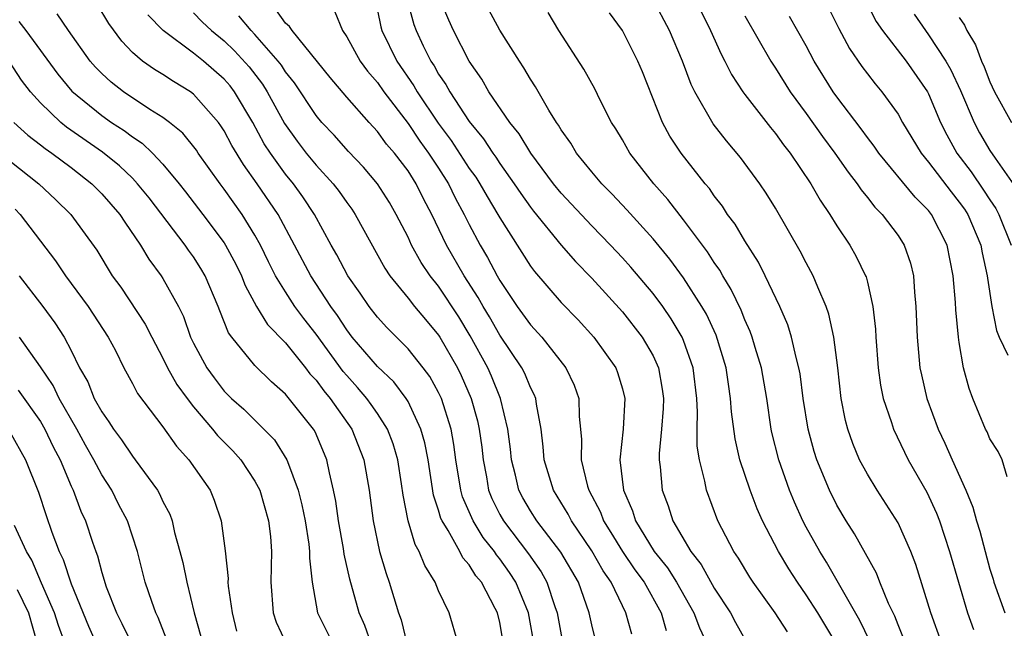
# Model space of a CAD drawing. Units: inches. Extents: x 2592000 to 2595000, y 1542000 to 1545000.
# Drawn here: x 2592704 to 2592768, y 1542464 to 1542504 of the extents above; entities that cross this region are included whole.
import ezdxf

# ---------------------------------------------------------------- set-up
doc = ezdxf.new("R2010")
doc.units = ezdxf.units.IN
doc.header["$MEASUREMENT"] = 0
doc.layers.add('LD25921542_2ft', color=143, linetype='Continuous')

msp = doc.modelspace()

# ---------------------------------------------------------------- linework, layer by layer
at = {"layer": 'LD25921542_2ft'}
for points, elevation in [([(2592757, 1542462.947), (2592755.76, 1542465), (2592755, 1542466.19), (2592754.432, 1542467), (2592753.868, 1542467.868), (2592753.191, 1542469), (2592752.144, 1542471), (2592751.791, 1542471.791), (2592751.339, 1542473), (2592750.68, 1542475), (2592750.356, 1542476.356), (2592750.118, 1542478.118), (2592750.068, 1542479), (2592749.922, 1542479.922), (2592749.785, 1542481), (2592749.121, 1542483.121), (2592748.487, 1542484.487), (2592748.191, 1542485), (2592747, 1542486.865), (2592746.088, 1542488.088), (2592745, 1542489.41), (2592743.295, 1542491.295), (2592742.328, 1542492.328), (2592741.651, 1542493), (2592741, 1542493.778), (2592740.012, 1542495), (2592739.638, 1542495.638), (2592739, 1542496.526), (2592738.829, 1542496.829), (2592738.7, 1542497), (2592738.204, 1542497.796), (2592737.328, 1542499.328), (2592737, 1542499.821), (2592736.571, 1542500.571), (2592736.272, 1542501), (2592735, 1542503.016), (2592733, 1542506.729)], 7212), ([(2592728.914, 1542505.086), (2592729.385, 1542503.385), (2592729.523, 1542503), (2592730, 1542502), (2592730.495, 1542501), (2592730.7, 1542500.701), (2592731, 1542500.155), (2592731.474, 1542499.474), (2592731.721, 1542499), (2592733, 1542497.057), (2592733.935, 1542495.935), (2592734.533, 1542495), (2592734.729, 1542494.729), (2592735, 1542494.311), (2592735.942, 1542493), (2592736.363, 1542492.363), (2592737, 1542491.471), (2592737.206, 1542491.206), (2592739, 1542489.002), (2592739.93, 1542487.93), (2592741, 1542486.847), (2592743, 1542484.644), (2592744.287, 1542483), (2592745, 1542481.779), (2592745.359, 1542481), (2592745.604, 1542479.604), (2592745.678, 1542479), (2592745.66, 1542478.34), (2592745.554, 1542477), (2592745.397, 1542475.397), (2592745.403, 1542475), (2592745.473, 1542474.527), (2592745.602, 1542473), (2592745.99, 1542471.99), (2592746.302, 1542471), (2592747.475, 1542469), (2592748.155, 1542468.155), (2592749, 1542466.613), (2592750.051, 1542465), (2592750.377, 1542464.377), (2592751, 1542463.299)], 7216), ([(2592753.776, 1542463.776), (2592752.985, 1542465), (2592751.543, 1542467), (2592751.325, 1542467.326), (2592750.58, 1542468.58), (2592750.284, 1542469), (2592749.236, 1542471), (2592748.497, 1542473), (2592748.394, 1542473.605), (2592748.034, 1542475), (2592747.89, 1542475.891), (2592747.877, 1542477), (2592747.909, 1542478.091), (2592747.861, 1542479), (2592747.622, 1542481), (2592747, 1542482.766), (2592746.903, 1542483), (2592746.194, 1542484.194), (2592745.631, 1542485), (2592745, 1542485.847), (2592743.557, 1542487.558), (2592743, 1542488.176), (2592742.226, 1542489), (2592741, 1542490.251), (2592739, 1542492.392), (2592738.511, 1542493), (2592737.019, 1542495), (2592736.26, 1542496.26), (2592735.654, 1542497), (2592734.281, 1542499), (2592733.82, 1542499.82), (2592732.988, 1542501), (2592731.963, 1542503), (2592731.661, 1542503.662), (2592731, 1542505.25)], 7214), ([(2592763.851, 1542463), (2592763.14, 1542465), (2592762.155, 1542468.155), (2592761.835, 1542469), (2592761, 1542470.886), (2592759.636, 1542473), (2592759, 1542474.049), (2592758.495, 1542475), (2592758.051, 1542476.051), (2592757.717, 1542477), (2592757.564, 1542477.564), (2592757.282, 1542479), (2592757.061, 1542481), (2592756.812, 1542483), (2592756.491, 1542484.491), (2592756.306, 1542485), (2592755.754, 1542486.246), (2592755.452, 1542487), (2592755, 1542487.838), (2592754.611, 1542488.611), (2592753, 1542491.4), (2592752.392, 1542492.392), (2592751.975, 1542493), (2592750.72, 1542494.72), (2592749.802, 1542495.802), (2592748.918, 1542496.918), (2592747.721, 1542499), (2592747.485, 1542499.485), (2592746.936, 1542501), (2592746.08, 1542503), (2592745, 1542505.026)], 7206), ([(2592747.764, 1542505), (2592748.757, 1542503), (2592749.452, 1542501.452), (2592749.7, 1542501), (2592750.128, 1542500.128), (2592750.864, 1542499), (2592751, 1542498.818), (2592752.666, 1542496.666), (2592753, 1542496.276), (2592753.529, 1542495.529), (2592753.95, 1542495), (2592755.309, 1542493), (2592755.918, 1542491.918), (2592756.55, 1542491), (2592757, 1542490.253), (2592757.843, 1542489), (2592758.262, 1542488.262), (2592758.883, 1542487), (2592758.917, 1542486.917), (2592759, 1542486.578), (2592759.363, 1542485), (2592759.524, 1542483.524), (2592759.544, 1542483), (2592759.696, 1542481), (2592759.853, 1542479.853), (2592760.031, 1542479), (2592760.577, 1542477.423), (2592760.702, 1542477), (2592761.667, 1542475), (2592762.876, 1542472.876), (2592763.518, 1542471.518), (2592763.711, 1542471), (2592764.369, 1542469), (2592764.939, 1542467), (2592765.535, 1542465), (2592765.921, 1542463.921)], 7204), ([(2592758.907, 1542504.907), (2592759.582, 1542503.582), (2592759.977, 1542503), (2592761.538, 1542501), (2592762.928, 1542499), (2592763, 1542498.867), (2592763.784, 1542497), (2592764.184, 1542496.184), (2592764.845, 1542495), (2592765.773, 1542493.773), (2592766.591, 1542492.591), (2592767, 1542491.945), (2592767.388, 1542491.388), (2592767.582, 1542491), (2592768.393, 1542489)], 7196), ([(2592735.289, 1542462.711), (2592735, 1542464.38), (2592734.845, 1542465), (2592734.702, 1542465.297), (2592733.795, 1542467), (2592733.431, 1542467.431), (2592733, 1542468.137), (2592732.587, 1542468.587), (2592732.384, 1542469), (2592731.617, 1542470.382), (2592731.221, 1542471), (2592731.153, 1542471.153), (2592731, 1542471.712), (2592730.675, 1542472.675), (2592730.314, 1542475), (2592730.103, 1542476.103), (2592729.848, 1542477), (2592729, 1542478.785), (2592728.871, 1542479), (2592728.068, 1542480.068), (2592727, 1542481.07), (2592725.364, 1542483), (2592725, 1542483.47), (2592724.402, 1542484.402), (2592723.96, 1542485), (2592722.644, 1542487), (2592721.589, 1542489), (2592720.511, 1542491), (2592719.15, 1542493), (2592718.251, 1542494.251), (2592717.5, 1542495.5), (2592717, 1542496.447), (2592716.784, 1542496.784), (2592716.618, 1542497), (2592715, 1542498.852), (2592714.797, 1542499), (2592713.675, 1542499.675), (2592713, 1542500.118), (2592712.45, 1542500.45), (2592711.663, 1542501), (2592711, 1542501.568), (2592710.301, 1542502.301), (2592709.464, 1542503.464), (2592708.709, 1542504.709)], 7230), ([(2592715, 1542504.151), (2592715.566, 1542503.566), (2592716.178, 1542503), (2592717, 1542502.322), (2592717.673, 1542501.673), (2592718.617, 1542500.617), (2592719.492, 1542499.492), (2592719.801, 1542499), (2592720.937, 1542496.937), (2592721.769, 1542495.769), (2592722.359, 1542495), (2592723, 1542494.219), (2592724.117, 1542493), (2592724.5, 1542492.5), (2592725, 1542491.769), (2592725.333, 1542491.333), (2592725.555, 1542491), (2592727.484, 1542487.484), (2592727.811, 1542487), (2592729, 1542485.542), (2592729.422, 1542485), (2592730.136, 1542484.136), (2592731, 1542483.127), (2592731.081, 1542483), (2592732.228, 1542481), (2592732.48, 1542480.48), (2592733.122, 1542479), (2592733.532, 1542477.532), (2592733.647, 1542477), (2592733.811, 1542475.811), (2592733.899, 1542475), (2592734.115, 1542473.885), (2592734.264, 1542473), (2592734.473, 1542472.473), (2592735, 1542471.423), (2592735.233, 1542471), (2592736.864, 1542468.864), (2592737.687, 1542467.687), (2592738.068, 1542467), (2592738.588, 1542465.412), (2592738.742, 1542465), (2592739.086, 1542463.086)], 7226), ([(2592743.613, 1542463.613), (2592743.233, 1542465), (2592743, 1542465.454), (2592742.268, 1542467), (2592741.74, 1542467.739), (2592741, 1542469.061), (2592739.682, 1542471), (2592739.454, 1542471.455), (2592738.495, 1542473), (2592737.887, 1542475), (2592737.831, 1542475.831), (2592737.7, 1542477), (2592737.386, 1542478.614), (2592737.344, 1542479), (2592737.248, 1542479.248), (2592737, 1542479.702), (2592736.623, 1542480.623), (2592736.43, 1542481), (2592735, 1542483.114), (2592734.316, 1542484.315), (2592733.903, 1542485), (2592733.59, 1542485.59), (2592732.678, 1542487), (2592731.509, 1542489), (2592730.561, 1542491), (2592730.02, 1542492.02), (2592729.539, 1542493), (2592729, 1542493.84), (2592728.11, 1542495), (2592727.592, 1542495.592), (2592727, 1542496.417), (2592726.457, 1542497), (2592725, 1542498.654), (2592723.927, 1542499.927), (2592721.434, 1542503), (2592721.267, 1542503.267), (2592721, 1542503.482), (2592720.363, 1542504.363)], 7222), ([(2592724.22, 1542504.22), (2592724.712, 1542503), (2592725, 1542502.587), (2592725.877, 1542501), (2592726.354, 1542500.354), (2592727, 1542499.615), (2592727.427, 1542499), (2592729, 1542496.932), (2592729.776, 1542495.776), (2592730.349, 1542495), (2592731, 1542494.012), (2592731.646, 1542493), (2592732.084, 1542492.084), (2592732.674, 1542491), (2592733, 1542490.331), (2592733.707, 1542489), (2592734.199, 1542488.199), (2592734.826, 1542487), (2592735, 1542486.696), (2592736.137, 1542485), (2592737, 1542483.794), (2592737.735, 1542483), (2592739.314, 1542481), (2592739.854, 1542479.854), (2592740.151, 1542479), (2592740.178, 1542477.823), (2592740.269, 1542477), (2592740.322, 1542476.322), (2592740.31, 1542475), (2592740.728, 1542473.271), (2592740.81, 1542473), (2592741.568, 1542471.568), (2592741.774, 1542471), (2592742.251, 1542470.25), (2592743.007, 1542469), (2592743.814, 1542467.814), (2592744.414, 1542467), (2592745.526, 1542465), (2592745.864, 1542463.864)], 7220), ([(2592727, 1542504.307), (2592727.234, 1542503.234), (2592727.3, 1542503), (2592728.277, 1542501), (2592729.388, 1542499.389), (2592729.602, 1542499), (2592730.961, 1542496.961), (2592731.82, 1542495.82), (2592733, 1542494.002), (2592733.421, 1542493.421), (2592733.693, 1542493), (2592734.163, 1542492.164), (2592734.874, 1542491), (2592735, 1542490.768), (2592737, 1542487.634), (2592737.267, 1542487.267), (2592739, 1542485.25), (2592740.112, 1542484.112), (2592741.138, 1542483), (2592742.566, 1542481), (2592742.684, 1542480.684), (2592743, 1542479.63), (2592743.163, 1542479), (2592743.042, 1542477), (2592742.833, 1542475), (2592743.069, 1542473), (2592743.662, 1542471.663), (2592743.863, 1542471), (2592745.081, 1542469), (2592745.937, 1542467.937), (2592746.529, 1542467), (2592747.673, 1542465), (2592748.036, 1542464.036), (2592748.511, 1542463)], 7218), ([(2592759.163, 1542463.163), (2592758.516, 1542464.516), (2592756.322, 1542468.322), (2592755.892, 1542469), (2592755, 1542470.607), (2592754.791, 1542471), (2592754.231, 1542472.231), (2592753.919, 1542473), (2592753.215, 1542475), (2592752.768, 1542476.768), (2592752.717, 1542477), (2592752.424, 1542479), (2592752.087, 1542481), (2592751.673, 1542482.327), (2592751.48, 1542483), (2592751.352, 1542483.352), (2592751, 1542484.113), (2592750.749, 1542484.749), (2592750.105, 1542486.105), (2592749.554, 1542487), (2592749.359, 1542487.359), (2592749, 1542487.865), (2592748.56, 1542488.56), (2592747, 1542490.645), (2592745.967, 1542491.967), (2592745.047, 1542493), (2592743.484, 1542495), (2592743, 1542495.86), (2592742.575, 1542496.575), (2592742.299, 1542497), (2592741.557, 1542498.443), (2592741.191, 1542499.191), (2592740.475, 1542500.475), (2592738.848, 1542503), (2592738.162, 1542504.162)], 7210), ([(2592761.357, 1542463.357), (2592761, 1542464.222), (2592760.788, 1542464.788), (2592760.379, 1542465.621), (2592759.81, 1542467), (2592759.586, 1542467.586), (2592758.155, 1542470.156), (2592757.614, 1542471), (2592757, 1542472.041), (2592756.526, 1542473), (2592755.703, 1542475), (2592755.533, 1542475.533), (2592755.128, 1542477), (2592754.81, 1542479), (2592754.601, 1542480.601), (2592754.531, 1542481), (2592754.342, 1542481.658), (2592754.045, 1542483), (2592753.796, 1542483.796), (2592753.273, 1542485), (2592752.327, 1542487), (2592751.885, 1542487.885), (2592751, 1542489.266), (2592750.359, 1542490.359), (2592749.871, 1542491), (2592749.534, 1542491.535), (2592749, 1542492.212), (2592748.681, 1542492.681), (2592748.409, 1542493), (2592746.841, 1542495), (2592746.107, 1542496.107), (2592745.623, 1542497), (2592744.311, 1542500.311), (2592744.017, 1542501), (2592742.999, 1542503), (2592742.16, 1542504.16)], 7208), ([(2592756.466, 1542504.466), (2592757.126, 1542503.126), (2592757.83, 1542501.83), (2592758.646, 1542500.646), (2592759, 1542500.167), (2592759.508, 1542499.508), (2592759.945, 1542499), (2592761, 1542497.54), (2592761.302, 1542497), (2592762.502, 1542495), (2592763, 1542494.398), (2592764.462, 1542492.462), (2592765, 1542491.807), (2592765.337, 1542491.336), (2592765.55, 1542491), (2592766.409, 1542489), (2592766.492, 1542488.492), (2592766.822, 1542487), (2592766.834, 1542486.834), (2592767.117, 1542485), (2592767.431, 1542483.431), (2592767.604, 1542483), (2592768.178, 1542481.822)], 7198), ([(2592703.583, 1542503.583), (2592704.033, 1542503), (2592706.143, 1542500.143), (2592707.042, 1542499.042), (2592709, 1542497.444), (2592709.644, 1542497), (2592710.47, 1542496.47), (2592711, 1542496.053), (2592711.64, 1542495.64), (2592712.306, 1542495), (2592713, 1542494.28), (2592714.066, 1542493), (2592714.477, 1542492.477), (2592715.612, 1542491), (2592717, 1542489.142), (2592717.091, 1542489), (2592717.75, 1542487.75), (2592718.118, 1542487), (2592718.361, 1542486.361), (2592719.098, 1542485), (2592719.825, 1542483.825), (2592721, 1542482.615), (2592722.298, 1542481), (2592722.599, 1542480.599), (2592723, 1542480.184), (2592723.496, 1542479.496), (2592723.921, 1542479), (2592725.342, 1542477), (2592726.124, 1542475), (2592726.458, 1542473), (2592726.715, 1542471), (2592727.135, 1542469), (2592727.565, 1542467.565), (2592727.777, 1542467), (2592728.371, 1542465), (2592728.55, 1542464.55), (2592728.931, 1542463)], 7234), ([(2592732.279, 1542463), (2592731.68, 1542465), (2592731, 1542466.441), (2592730.779, 1542467), (2592730.088, 1542468.088), (2592729.737, 1542469), (2592729.46, 1542469.46), (2592729.015, 1542471.015), (2592728.682, 1542472.682), (2592728.581, 1542473.418), (2592728.328, 1542475), (2592728.028, 1542476.028), (2592727.663, 1542477), (2592727, 1542478.012), (2592726.601, 1542478.601), (2592726.307, 1542479), (2592725.712, 1542479.711), (2592725, 1542480.48), (2592724.76, 1542480.76), (2592723, 1542483.192), (2592722.204, 1542484.205), (2592721.617, 1542485), (2592721, 1542485.951), (2592720.357, 1542487), (2592719.897, 1542487.897), (2592719.366, 1542489), (2592719, 1542489.654), (2592718.166, 1542491), (2592717, 1542492.647), (2592716.729, 1542493), (2592715.301, 1542495), (2592715.183, 1542495.183), (2592714.292, 1542496.292), (2592713.428, 1542497), (2592713, 1542497.327), (2592712.149, 1542497.851), (2592710.412, 1542499), (2592709.619, 1542499.619), (2592709, 1542500.189), (2592708.6, 1542500.6), (2592708.254, 1542501), (2592706.826, 1542503), (2592706.083, 1542504.083)], 7232), ([(2592737.291, 1542462.709), (2592736.878, 1542465), (2592736.052, 1542467), (2592735.634, 1542467.634), (2592735, 1542468.522), (2592734.782, 1542468.782), (2592734.648, 1542469), (2592733.919, 1542469.919), (2592733.249, 1542471), (2592732.565, 1542472.565), (2592732.447, 1542473), (2592732.133, 1542475), (2592731.999, 1542475.999), (2592731.816, 1542477), (2592731.183, 1542479), (2592731, 1542479.391), (2592730.421, 1542480.42), (2592729.986, 1542481), (2592729, 1542482.24), (2592727.615, 1542483.615), (2592727, 1542484.297), (2592726.458, 1542485), (2592725.868, 1542485.869), (2592725.07, 1542487), (2592724.361, 1542488.361), (2592723.989, 1542489), (2592722.895, 1542491), (2592722.138, 1542492.138), (2592721.512, 1542493), (2592721, 1542493.624), (2592720.012, 1542495), (2592719.613, 1542495.613), (2592718.864, 1542497), (2592717.675, 1542499), (2592717.38, 1542499.38), (2592717, 1542499.821), (2592715.635, 1542501), (2592715, 1542501.516), (2592713.001, 1542503.001), (2592712.013, 1542504.013)], 7228), ([(2592741.243, 1542463.243), (2592741, 1542464.232), (2592740.834, 1542465), (2592740.124, 1542467), (2592738.971, 1542468.971), (2592737.413, 1542471), (2592737, 1542471.656), (2592736.506, 1542472.506), (2592736.242, 1542473), (2592736.018, 1542473.982), (2592735.756, 1542475), (2592735.692, 1542475.692), (2592735.527, 1542477), (2592735.036, 1542479), (2592734.447, 1542480.447), (2592734.204, 1542481), (2592733.07, 1542483.069), (2592732.31, 1542484.31), (2592731, 1542486.309), (2592730.451, 1542487), (2592729.862, 1542487.862), (2592729.232, 1542489), (2592729, 1542489.505), (2592728.237, 1542491), (2592727.781, 1542491.781), (2592727.011, 1542493), (2592726.089, 1542494.089), (2592725.111, 1542495.111), (2592724.171, 1542496.171), (2592723.383, 1542497), (2592723, 1542497.452), (2592721.587, 1542499.587), (2592721, 1542500.31), (2592720.734, 1542500.734), (2592720.526, 1542501), (2592719, 1542502.743), (2592718.75, 1542503), (2592717.949, 1542503.949)], 7224), ([(2592751, 1542503.948), (2592752.703, 1542501), (2592753, 1542500.548), (2592753.956, 1542499), (2592755, 1542497.583), (2592756.074, 1542496.074), (2592756.884, 1542495), (2592757.746, 1542493.746), (2592758.337, 1542493), (2592758.595, 1542492.595), (2592759, 1542492.112), (2592759.483, 1542491.483), (2592759.972, 1542491), (2592761, 1542489.619), (2592761.405, 1542489), (2592761.813, 1542487.812), (2592762.003, 1542487), (2592762.071, 1542485.929), (2592762.172, 1542485), (2592762.246, 1542483), (2592762.432, 1542481), (2592762.528, 1542480.528), (2592762.885, 1542479), (2592763.624, 1542477), (2592764.066, 1542476.066), (2592764.527, 1542475), (2592765.436, 1542473), (2592765.891, 1542471.891), (2592766.127, 1542471), (2592766.337, 1542470.337), (2592766.681, 1542469), (2592767, 1542467.858), (2592767.209, 1542467.209), (2592767.262, 1542467), (2592767.968, 1542465)], 7202), ([(2592768.127, 1542473.873), (2592767.791, 1542475), (2592767.53, 1542475.53), (2592767, 1542476.365), (2592766.819, 1542476.819), (2592766.723, 1542477), (2592765.884, 1542479), (2592765.638, 1542479.638), (2592765.282, 1542481), (2592765, 1542482.653), (2592764.948, 1542483), (2592764.769, 1542484.769), (2592764.747, 1542485.253), (2592764.606, 1542487), (2592764.211, 1542489), (2592763.192, 1542491), (2592763, 1542491.244), (2592762.117, 1542492.118), (2592759.753, 1542495), (2592759.452, 1542495.452), (2592759, 1542496.026), (2592758.592, 1542496.592), (2592757, 1542498.665), (2592756.761, 1542499), (2592755.532, 1542501), (2592755, 1542501.994), (2592753.918, 1542503.918)], 7200), ([(2592762.054, 1542504.054), (2592762.786, 1542503), (2592763, 1542502.725), (2592764.119, 1542501), (2592764.441, 1542500.441), (2592765.078, 1542499.079), (2592765.967, 1542497), (2592766.329, 1542496.329), (2592767, 1542495.168), (2592767.338, 1542494.663), (2592768.717, 1542492.717)], 7194), ([(2592765, 1542503.853), (2592765.345, 1542503.345), (2592765.485, 1542503), (2592766.059, 1542502.059), (2592766.442, 1542501), (2592766.627, 1542500.627), (2592767, 1542499.653), (2592767.303, 1542499), (2592768.42, 1542497)], 7192), ([(2592726.589, 1542463), (2592726.176, 1542464.175), (2592725.803, 1542465), (2592725.202, 1542467.202), (2592724.836, 1542468.836), (2592724.786, 1542469.214), (2592724.459, 1542471), (2592724.287, 1542472.287), (2592724.137, 1542473), (2592723.864, 1542474.136), (2592723.706, 1542475), (2592723, 1542476.653), (2592722.891, 1542476.892), (2592722.822, 1542477), (2592721, 1542479.278), (2592720.079, 1542480.08), (2592719, 1542481.151), (2592717.496, 1542483), (2592717.283, 1542483.283), (2592716.703, 1542484.703), (2592716.599, 1542485), (2592715.753, 1542487), (2592715.479, 1542487.479), (2592715, 1542488.227), (2592714.671, 1542488.671), (2592714.452, 1542489), (2592712.086, 1542492.086), (2592711.344, 1542493), (2592711, 1542493.355), (2592710.158, 1542494.158), (2592709.05, 1542495.05), (2592706.7, 1542496.7), (2592706.333, 1542497), (2592705, 1542498.277), (2592704.35, 1542499), (2592703.768, 1542499.768), (2592702.953, 1542501)], 7236), ([(2592703.254, 1542497), (2592704.17, 1542496.17), (2592705, 1542495.541), (2592705.298, 1542495.298), (2592705.734, 1542495), (2592707, 1542494.05), (2592708.346, 1542493), (2592709, 1542492.342), (2592710.18, 1542491), (2592710.497, 1542490.497), (2592711.533, 1542489), (2592712.079, 1542488.079), (2592712.889, 1542487), (2592713, 1542486.828), (2592714.008, 1542485), (2592714.339, 1542484.339), (2592714.805, 1542483), (2592715, 1542482.598), (2592715.856, 1542481), (2592716.337, 1542480.337), (2592717, 1542479.475), (2592717.479, 1542479), (2592718.288, 1542478.288), (2592719.595, 1542477), (2592720.29, 1542476.29), (2592721.089, 1542475), (2592721.122, 1542474.878), (2592721.821, 1542473), (2592722.065, 1542472.064), (2592722.277, 1542471), (2592722.522, 1542469.478), (2592722.573, 1542469), (2592722.564, 1542468.564), (2592722.735, 1542467), (2592723.098, 1542465), (2592724.101, 1542463)], 7238), ([(2592702.373, 1542495), (2592704.884, 1542493), (2592705.98, 1542491.98), (2592706.973, 1542491), (2592708.672, 1542488.672), (2592709.691, 1542487), (2592710.251, 1542486.251), (2592711.846, 1542483.846), (2592712.262, 1542483), (2592713, 1542481.621), (2592713.303, 1542481), (2592713.911, 1542479.911), (2592714.574, 1542479), (2592715, 1542478.445), (2592716.234, 1542477), (2592716.569, 1542476.569), (2592717.569, 1542475.569), (2592718.076, 1542475), (2592719, 1542473.604), (2592719.321, 1542473), (2592719.899, 1542471), (2592720.019, 1542469.981), (2592720.09, 1542469), (2592720.038, 1542467), (2592720.188, 1542465), (2592720.389, 1542464.389), (2592721.039, 1542463)], 7240), ([(2592703.349, 1542491.349), (2592703.677, 1542491), (2592705.977, 1542487.977), (2592706.634, 1542487), (2592708.124, 1542485), (2592709.428, 1542483), (2592709.888, 1542482.112), (2592710.432, 1542481), (2592711, 1542479.967), (2592711.325, 1542479.325), (2592713, 1542477.133), (2592713.888, 1542475.888), (2592714.692, 1542475), (2592716.082, 1542473), (2592716.348, 1542472.348), (2592716.798, 1542471), (2592717.055, 1542469.055), (2592717.251, 1542467.25), (2592717.244, 1542467), (2592717.262, 1542466.738), (2592717.508, 1542465), (2592717.808, 1542463.809)], 7242), ([(2592703.614, 1542487), (2592705.149, 1542485), (2592705.933, 1542483.933), (2592706.541, 1542483), (2592707, 1542482.124), (2592707.552, 1542481), (2592708.082, 1542480.082), (2592708.513, 1542479), (2592709, 1542478.111), (2592709.473, 1542477.473), (2592709.766, 1542477), (2592710.3, 1542476.3), (2592711, 1542475.228), (2592711.184, 1542475), (2592712.646, 1542473), (2592712.777, 1542472.777), (2592713, 1542472.275), (2592713.44, 1542471.44), (2592713.591, 1542471), (2592713.757, 1542470.243), (2592714.107, 1542469), (2592714.286, 1542468.286), (2592714.553, 1542467), (2592715.041, 1542465), (2592715.463, 1542463.463)], 7244), ([(2592713.252, 1542463.252), (2592712.693, 1542464.693), (2592712.529, 1542465), (2592712.263, 1542465.737), (2592711.843, 1542467), (2592711.336, 1542469), (2592710.687, 1542471), (2592710.105, 1542472.105), (2592709.656, 1542473), (2592709, 1542474.006), (2592708.484, 1542475), (2592707.944, 1542475.944), (2592707.373, 1542477), (2592706.221, 1542479), (2592705.833, 1542479.833), (2592705, 1542481.058), (2592703.622, 1542483)], 7246), ([(2592703.541, 1542479.541), (2592705, 1542477.489), (2592705.289, 1542477), (2592705.837, 1542475.837), (2592706.28, 1542475), (2592707, 1542473.269), (2592707.128, 1542473), (2592707.636, 1542471.636), (2592707.933, 1542471), (2592708.389, 1542469.611), (2592708.606, 1542469), (2592708.724, 1542468.724), (2592709, 1542467.641), (2592709.297, 1542466.703), (2592709.961, 1542465), (2592710.316, 1542464.316), (2592711, 1542462.888)], 7248), ([(2592703, 1542476.824), (2592704.017, 1542475), (2592704.869, 1542472.869), (2592705.36, 1542471.359), (2592705.733, 1542470.267), (2592706.211, 1542469), (2592706.479, 1542468.479), (2592707, 1542466.904), (2592708.128, 1542464.128), (2592709, 1542462.186)], 7250), ([(2592707, 1542461.919), (2592706.171, 1542464.171), (2592705.906, 1542465), (2592705.06, 1542466.939), (2592704.438, 1542468.438), (2592704.079, 1542469), (2592703.298, 1542470.702)], 7252), ([(2592703.466, 1542466.534), (2592704.209, 1542465), (2592704.793, 1542463)], 7254)]:
    msp.add_lwpolyline(points, dxfattribs=dict(at, elevation=elevation))

doc.saveas('drawing.dxf')
